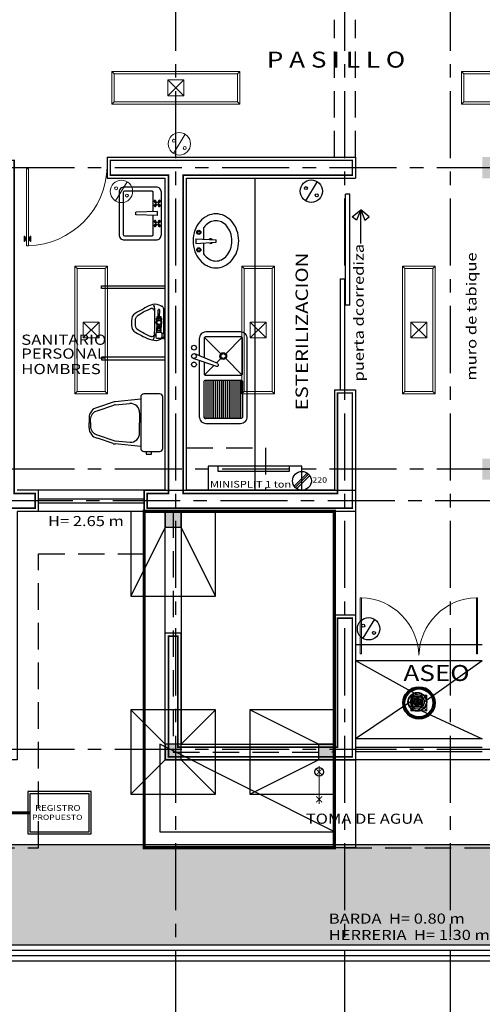
# Model space of a CAD drawing. Units: metres. Extents: x 158 to 328, y 199 to 257.
# Drawn here: x 309 to 313, y 219 to 228 of the extents above; entities that cross this region are included whole.
import ezdxf

# ---------------------------------------------------------------- set-up
doc = ezdxf.new("R2010")
doc.units = ezdxf.units.M
doc.header["$MEASUREMENT"] = 0
for name, pattern in [('CENTER', [50.8, 31.75, -6.35, 6.35, -6.35]), ('DASHDOT', [25.4, 12.7, -6.35, 0, -6.35]), ('DASHDOT2', [0.5, 0.25, -0.125, 0, -0.125]), ('HIDDEN', [0.375, 0.25, -0.125])]:
    doc.linetypes.add(name, pattern=pattern)
doc.layers.get('0').update_dxf_attribs({"linetype": 'CONTINUOUS'})
doc.layers.add('Alumbrado', color=150, linetype='CONTINUOUS', lineweight=40)
doc.layers.add('MUEBLES SANITARIOS', color=9, linetype='CONTINUOUS', lineweight=25)
for name, color, linetype in [('apagadores', 85, 'CONTINUOUS'), ('calidad', 5, 'CONTINUOUS'), ('contacto 220', 1, 'CONTINUOUS'), ('EJES', 251, 'DASHDOT'), ('INSTALACION_ELECTRICA', 5, 'CONTINUOUS'), ('JARDIN', 100, 'CONTINUOUS'), ('MOBILIARIO', 8, 'CONTINUOUS'), ('MUEBLES', 8, 'CONTINUOUS'), ('MUROS', 3, 'CONTINUOUS'), ('MUROSBAJOS', 3, 'CONTINUOUS'), ('OBRA_EXTERIOR', 252, 'CONTINUOUS'), ('PROYECCIONES', 4, 'HIDDEN'), ('PUERTAS', 7, 'CONTINUOUS'), ('registro', 7, 'CONTINUOUS'), ('TEXTOS', 7, 'CONTINUOUS'), ('VENTANAS', 4, 'CONTINUOUS')]:
    doc.layers.add(name, color=color, linetype=linetype)
doc.styles.add('SANSSERIF', font='sas_____.pfb')

# ---------------------------------------------------------------- blocks, each defined once
blk = doc.blocks.new('1x4')
at = {"lineweight": 13}
for p, q in [((78.9349, 40.5975), (78.6249, 40.5975)), ((78.6249, 40.5975), (78.6249, 39.3875)), ((78.6469, 40.5755), (78.6249, 40.5975)), ((78.9129, 40.5755), (78.9349, 40.5975)), ((78.9349, 39.3875), (78.9349, 40.5975)), ((78.6469, 40.5755), (78.6469, 39.4095)), ((78.9129, 40.5755), (78.6469, 40.5755)), ((78.9129, 39.4095), (78.9129, 40.5755)), ((78.8549, 40.0675), (78.7049, 40.0675)), ((78.7049, 40.0675), (78.7049, 39.9175)), ((78.8549, 39.9175), (78.7049, 40.0675)), ((78.8549, 40.0675), (78.7049, 39.9175)), ((78.8549, 39.9175), (78.8549, 40.0675)), ((78.7049, 39.9175), (78.8549, 39.9175)), ((78.6469, 39.4095), (78.6249, 39.3875)), ((78.6249, 39.3875), (78.9349, 39.3875)), ((78.6469, 39.4095), (78.9129, 39.4095)), ((78.9129, 39.4095), (78.9349, 39.3875))]:
    blk.add_line(p, q, dxfattribs=at)
blk = doc.blocks.new('A')
at = {"lineweight": 13}
blk.add_line((120.4091, -74.5724), (120.2982, -74.7525), dxfattribs=at)
for centre, radius in [((120.3536, -74.6624), 0.1058), ((120.3027, -74.6333), 0.014), ((120.4048, -74.7018), 0.014)]:
    blk.add_circle(centre, radius, dxfattribs=at)
blk = doc.blocks.new('*X127')
at = {"layer": 'VENTANAS'}
for p, q in [((209.5564, 221.4252), (210.7564, 221.4252)), ((209.5564, 221.3852), (210.7564, 221.3852))]:
    blk.add_line(p, q, dxfattribs=at)
blk = doc.blocks.new('Puerta planta 01')
at = {"lineweight": 9}
for p, q in [((0.049, -0.059), (0.049, -0.922)), ((0.049, -0.059), (0.069, -0.059)), ((0.069, -0.059), (0.069, -0.922)), ((0.02, -0.818), (0.02, -0.869)), ((0.024, -0.814), (0.025, -0.814)), ((0.024, -0.873), (0.025, -0.873)), ((0.029, -0.818), (0.029, -0.869)), ((0.029, -0.838), (0.039, -0.838)), ((0.029, -0.848), (0.039, -0.848)), ((0.039, -0.824), (0.039, -0.838)), ((0.039, -0.824), (0.049, -0.824)), ((0.039, -0.848), (0.039, -0.863)), ((0.039, -0.863), (0.049, -0.863)), ((0.069, -0.824), (0.078, -0.824)), ((0.069, -0.863), (0.078, -0.863)), ((0.078, -0.824), (0.078, -0.838)), ((0.078, -0.838), (0.088, -0.838)), ((0.078, -0.848), (0.078, -0.863)), ((0.078, -0.848), (0.088, -0.848)), ((0.088, -0.818), (0.088, -0.869)), ((0.092, -0.814), (0.094, -0.814)), ((0.092, -0.873), (0.094, -0.873)), ((0.098, -0.818), (0.098, -0.869)), ((0.049, -0.922), (0.069, -0.922))]:
    blk.add_line(p, q, dxfattribs=at)
for centre, radius, start, end in [((0.044, -0.015), 0.907, 271.544, 358.456), ((0.024, -0.818), 0.00392, 90, 180), ((0.024, -0.869), 0.00392, 180, 270), ((0.025, -0.818), 0.00392, 0, 90), ((0.025, -0.869), 0.00392, 270, 0), ((0.092, -0.818), 0.00392, 90, 180), ((0.092, -0.869), 0.00392, 180, 270), ((0.094, -0.818), 0.00392, 360, 90), ((0.094, -0.869), 0.00392, 270, 360)]:
    blk.add_arc(centre, radius, start, end, dxfattribs=at)
blk = doc.blocks.new('A$C78996E7E')
at = {"layer": 'MUEBLES'}
for p, q in [((0.3324, 0.2755), (0.3324, 0.3779)), ((0.4068, 0.2795), (0.2134, 0.269)), ((0.3613, 0.3304), (0.367, 0.3359)), ((0.3617, 0.3502), (0.3672, 0.3445)), ((0.3682, 0.3232), (0.3739, 0.3287)), ((0.3688, 0.3571), (0.3743, 0.3514)), ((0.388, 0.3229), (0.3825, 0.3286)), ((0.3886, 0.3567), (0.3829, 0.3512)), ((0.3951, 0.3298), (0.3896, 0.3355)), ((0.3955, 0.3496), (0.3898, 0.3441)), ((0.4068, 0.235), (0.4068, 0.2795)), ((0.2134, 0.269), (0.2134, 0.2455)), ((0.4068, 0.235), (0.2134, 0.2455)), ((0.3324, 0.1327), (0.3324, 0.239)), ((0.3682, 0.1913), (0.3739, 0.1858)), ((0.388, 0.1916), (0.3825, 0.186)), ((0.3613, 0.1841), (0.367, 0.1787)), ((0.3617, 0.1644), (0.3672, 0.1701)), ((0.3688, 0.1575), (0.3743, 0.1632)), ((0.3886, 0.1578), (0.3829, 0.1633)), ((0.3951, 0.1847), (0.3896, 0.1791)), ((0.3955, 0.165), (0.3898, 0.1705))]:
    blk.add_line(p, q, dxfattribs=at)
for centre, radius in [((0.3784, 0.34), 0.0196), ((0.3784, 0.34), 0.0121), ((0.3784, 0.1746), 0.0196), ((0.3784, 0.1746), 0.0121)]:
    blk.add_circle(centre, radius, dxfattribs=at)
for centre, radius, start, end in [((0.2332, 0.2919), 0.2226, 116.03827, 139.70785), ((0.2165, 0.3261), 0.1845, 90, 116.03827), ((0.2165, 0.3261), 0.1845, 63.96173, 90), ((0.1997, 0.2919), 0.2226, 40.29215, 63.96173), ((0.2593, 0.2697), 0.2569, 139.70785, 160.64969), ((0.2593, 0.2697), 0.1921, 139.70785, 160.64969), ((0.2332, 0.2919), 0.1579, 116.03827, 139.70785), ((0.2165, 0.3261), 0.1198, 90, 116.03827), ((0.2165, 0.3261), 0.1198, 63.96173, 90), ((0.1997, 0.2919), 0.1579, 40.29215, 63.96173), ((0.1736, 0.2697), 0.1921, 34.26083, 40.29215), ((0.1736, 0.2697), 0.2569, 19.35031, 40.29215), ((0.3004, 0.2553), 0.3004, 160.64969, 180), ((0.3004, 0.2553), 0.2356, 160.64969, 180), ((0.1325, 0.2553), 0.3004, 360, 19.35031), ((0.3004, 0.2553), 0.3004, 180, 199.35031), ((0.3004, 0.2553), 0.2356, 180, 199.35031), ((0.264, 0.2573), 0.0217, 44.94719, 141.2812), ((0.264, 0.2573), 0.0217, 218.7188, 315.05281), ((0.1325, 0.2553), 0.3004, 340.64969, 0), ((0.2593, 0.2409), 0.2569, 199.35031, 220.29215), ((0.2593, 0.2409), 0.1921, 199.35031, 220.29215), ((0.2332, 0.2187), 0.1579, 220.29215, 243.96173), ((0.1997, 0.2187), 0.1579, 296.03827, 319.70785), ((0.1736, 0.2409), 0.1921, 319.70785, 325.73917), ((0.1736, 0.2409), 0.2569, 319.70785, 340.64969), ((0.2332, 0.2187), 0.2226, 220.29215, 243.96173), ((0.2165, 0.1845), 0.1845, 243.96173, 270), ((0.2165, 0.1845), 0.1198, 243.96173, 270), ((0.2165, 0.1845), 0.1198, 270, 296.03827), ((0.2165, 0.1845), 0.1845, 270, 296.03827), ((0.1997, 0.2187), 0.2226, 296.03827, 319.70785)]:
    blk.add_arc(centre, radius, start, end, dxfattribs=at)
blk = doc.blocks.new('*X123')
at = {"layer": 'VENTANAS'}
for p, q in [((201.2364, 223.4852), (201.2364, 222.4352)), ((201.2764, 223.4852), (201.2764, 222.4352))]:
    blk.add_line(p, q, dxfattribs=at)
blk = doc.blocks.new('A$C2B1C5F89')
for p, q in [((0.0122, 0.0321), (0.1171, 0.137)), ((0.021, 0.0218), (0.1258, 0.1267)), ((0.0316, 0.0121), (0.1365, 0.1169))]:
    blk.add_line(p, q)
blk.add_circle((0.0742, 0.0742), 0.0742)
at = {"style": 'SANSSERIF', "width": 1.2}
blk.add_text('220', height=0.04269, dxfattribs=at).set_placement((0.1562, 0.0601))
blk = doc.blocks.new('TARJA_PLANTA_003')
for p, q in [((0.061, 0.451), (0.144, 0.696)), ((0.089, 0.44), (0.191, 0.678)), ((-0.082, 0.563), (-0.482, 0.563)), ((-0.082, 0.543), (-0.482, 0.543)), ((-0.082, 0.523), (-0.482, 0.523)), ((-0.082, 0.503), (-0.482, 0.503)), ((-0.082, 0.483), (-0.482, 0.483)), ((-0.082, 0.463), (-0.482, 0.463)), ((-0.082, 0.443), (-0.482, 0.443)), ((-0.082, 0.423), (-0.482, 0.423)), ((-0.082, 0.403), (-0.482, 0.403)), ((-0.082, 0.383), (-0.482, 0.383)), ((-0.082, 0.363), (-0.482, 0.363)), ((-0.082, 0.343), (-0.482, 0.343)), ((-0.082, 0.323), (-0.482, 0.323)), ((-0.082, 0.303), (-0.482, 0.303)), ((-0.082, 0.283), (-0.482, 0.283)), ((-0.082, 0.263), (-0.482, 0.263)), ((-0.082, 0.243), (-0.482, 0.243)), ((-0.082, 0.223), (-0.482, 0.223)), ((-0.082, 0.203), (-0.482, 0.203))]:
    blk.add_line(p, q)
for points in [[(0.124, 0.633), (-0.462, 0.633, 0.414214), (-0.532, 0.563), (-0.532, 0.203, 0.414214), (-0.462, 0.133), (0.348, 0.133, 0.414214), (0.418, 0.203), (0.418, 0.563, 0.414214)], [(0.418, 0.563, 0.414214), (0.348, 0.633), (0.174, 0.633, 0.414214)], [(0.108, 0.583), (-0.012, 0.583, 0.414214), (-0.032, 0.563), (-0.032, 0.203, 0.414214), (-0.012, 0.183), (0.348, 0.183, 0.414214), (0.368, 0.203)], [(0.368, 0.203), (0.368, 0.563, 0.414214), (0.348, 0.583), (0.152, 0.583, 0.414214)]]:
    blk.add_lwpolyline(points, format="xyb")
blk.add_lwpolyline([(-0.482, 0.203), (-0.482, 0.563, -0.414214), (-0.462, 0.583), (-0.102, 0.583, -0.414214), (-0.082, 0.563), (-0.082, 0.203, -0.414214), (-0.102, 0.183), (-0.462, 0.183, -0.414214)], format="xyb", close=True)
for points in [[(0.072, 0.478), (-0.026, 0.577)], [(0.362, 0.577), (0.192, 0.407)], [(0.143, 0.407), (0.097, 0.454)], [(0.143, 0.358), (-0.026, 0.189)], [(0.362, 0.189), (0.192, 0.358)]]:
    blk.add_lwpolyline(points)
for centre, radius in [((0.08, 0.688), 0.025), ((0.168, 0.688), 0.025), ((0.255, 0.688), 0.025), ((0.168, 0.383), 0.035), ((0.168, 0.383), 0.025)]:
    blk.add_circle(centre, radius)
for centre, radius, start, end in [((-0.462, 0.563), 0.02, 90, 180), ((-0.462, 0.563), 0.02, 90, 180), ((0.075, 0.446), 0.0147, 161.3579, 336.779)]:
    blk.add_arc(centre, radius, start, end)
blk = doc.blocks.new('A$C0da3846d')
at = {"linetype": 'Continuous'}
for p, q in [((-0.0717, -0.1085), (-0.0717, -0.014)), ((-0.0693, -0.0116), (0.0253, -0.0116)), ((-0.0688, -0.1049), (-0.0688, -0.0177)), ((-0.0679, -0.018), (-0.0679, -0.1039)), ((-0.0575, -0.0207), (-0.066, -0.0207)), ((-0.0575, -0.0223), (-0.066, -0.0223)), ((-0.0656, -0.0145), (0.0216, -0.0145)), ((0.0206, -0.0154), (-0.0653, -0.0154)), ((-0.0578, -0.0539), (-0.0438, -0.0539)), ((-0.0438, -0.0587), (-0.0578, -0.0587)), ((-0.0438, -0.0638), (-0.0578, -0.0638)), ((-0.0578, -0.0686), (-0.0438, -0.0686)), ((-0.0438, -0.0439), (-0.0549, -0.0439)), ((-0.0549, -0.0486), (-0.0438, -0.0486)), ((-0.0438, -0.0739), (-0.0549, -0.0739)), ((-0.0549, -0.0787), (-0.0438, -0.0787)), ((-0.0438, -0.034), (-0.0482, -0.034)), ((-0.0482, -0.0388), (-0.0438, -0.0388)), ((-0.0438, -0.0837), (-0.0482, -0.0837)), ((-0.0482, -0.0885), (-0.0438, -0.0885)), ((-0.034, -0.034), (-0.0101, -0.034)), ((-0.0101, -0.0388), (-0.034, -0.0388)), ((-0.034, -0.0439), (-0.0101, -0.0439)), ((-0.0101, -0.0487), (-0.034, -0.0487)), ((-0.034, -0.0539), (-0.0101, -0.0539)), ((-0.0101, -0.0587), (-0.034, -0.0587)), ((-0.034, -0.0638), (-0.0101, -0.0638)), ((-0.0101, -0.0686), (-0.034, -0.0686)), ((-0.034, -0.0738), (-0.0101, -0.0738)), ((-0.0101, -0.0786), (-0.034, -0.0786)), ((-0.034, -0.0837), (-0.0101, -0.0837)), ((-0.0101, -0.0885), (-0.034, -0.0885)), ((-0.0324, -0.0289), (-0.0116, -0.0289)), ((-0.0002, -0.034), (0.0042, -0.034)), ((0.0042, -0.0388), (-0.0002, -0.0388)), ((-0.0002, -0.0439), (0.0108, -0.0439)), ((0.0108, -0.0486), (-0.0002, -0.0486)), ((-0.0002, -0.0539), (0.0137, -0.0539)), ((0.0137, -0.0587), (-0.0002, -0.0587)), ((-0.0002, -0.0638), (0.0137, -0.0638)), ((0.0137, -0.0686), (-0.0002, -0.0686)), ((-0.0002, -0.0739), (0.0108, -0.0739)), ((0.0108, -0.0787), (-0.0002, -0.0787)), ((-0.0002, -0.0837), (0.0042, -0.0837)), ((0.0042, -0.0885), (-0.0002, -0.0885)), ((0.022, -0.0207), (0.0135, -0.0207)), ((0.022, -0.0223), (0.0135, -0.0223)), ((0.0238, -0.1039), (0.0238, -0.0186)), ((0.0247, -0.0177), (0.0247, -0.1049)), ((0.0276, -0.014), (0.0276, -0.1085)), ((0.0253, -0.1109), (-0.0693, -0.1109)), ((0.0216, -0.108), (-0.0656, -0.108)), ((-0.0647, -0.1071), (0.0206, -0.1071)), ((-0.0625, -0.1042), (-0.0625, -0.0978)), ((-0.061, -0.1042), (-0.061, -0.0978)), ((-0.0324, -0.0937), (-0.0116, -0.0937)), ((0.022, -0.1002), (0.0135, -0.1002)), ((0.022, -0.1018), (0.0135, -0.1018))]:
    blk.add_line(p, q, dxfattribs=at)
for centre, radius in [((-0.022, -0.0613), 0.0888), ((-0.022, -0.0613), 0.0848), ((-0.0618, -0.0215), 0.0033), ((0.0177, -0.0215), 0.0033), ((-0.0618, -0.101), 0.0033), ((-0.0618, -0.101), 0.00184), ((0.0177, -0.101), 0.0033)]:
    blk.add_circle(centre, radius, dxfattribs=at)
for centre, radius, start, end in [((-0.022, -0.0613), 0.067, 47.85284, 132.14716), ((-0.022, -0.0613), 0.067, 137.856, 222.144), ((-0.0693, -0.014), 0.00236, 90, 180), ((-0.0656, -0.0177), 0.00317, 90, 180), ((-0.0653, -0.018), 0.00254, 90, 180), ((-0.0618, -0.0215), 0.00432, 10.16425, 169.83575), ((-0.0618, -0.0215), 0.00432, 190.16425, 349.83575), ((-0.0618, -0.0215), 0.00322, 166.30917, 193.69083), ((-0.0578, -0.0563), 0.00239, 90, 270), ((-0.0578, -0.0662), 0.00239, 90, 270), ((-0.0618, -0.0215), 0.00322, 346.30917, 13.69083), ((-0.0549, -0.0462), 0.00239, 90, 270), ((-0.0549, -0.0763), 0.00239, 90, 270), ((-0.022, -0.0613), 0.0312, 166.3386, 175.23487), ((-0.022, -0.0613), 0.0312, 184.76513, 193.6614), ((-0.0482, -0.0364), 0.00239, 90, 270), ((-0.0482, -0.0861), 0.00239, 90, 270), ((-0.022, -0.0613), 0.0312, 146.09056, 156.1233), ((-0.022, -0.0613), 0.0312, 203.8767, 213.90944), ((-0.022, -0.0613), 0.0267, 163.96703, 174.42533), ((-0.022, -0.0613), 0.0267, 185.57467, 196.03297), ((-0.022, -0.0613), 0.0253, 163.05478, 174.11613), ((-0.022, -0.0613), 0.0253, 185.88387, 196.94522), ((-0.022, -0.0613), 0.0267, 140.33829, 151.74911), ((-0.022, -0.0613), 0.0267, 208.25089, 219.66171), ((-0.022, -0.0613), 0.0253, 140.91318, 150.03324), ((-0.022, -0.0613), 0.0253, 209.96676, 219.08682), ((-0.0438, -0.0364), 0.00239, 270, 90), ((-0.0438, -0.0462), 0.00239, 270, 90), ((-0.0438, -0.0563), 0.00239, 270, 90), ((-0.0438, -0.0662), 0.00239, 270, 90), ((-0.0438, -0.0763), 0.00239, 270, 90), ((-0.0438, -0.0861), 0.00239, 270, 90), ((-0.022, -0.0613), 0.0312, 128.67139, 133.85771), ((-0.022, -0.0613), 0.0312, 226.14229, 231.32861), ((-0.034, -0.0364), 0.00239, 90, 270), ((-0.034, -0.0463), 0.00239, 90, 270), ((-0.034, -0.0563), 0.00239, 90, 270), ((-0.034, -0.0662), 0.00239, 90, 270), ((-0.034, -0.0762), 0.00239, 90, 270), ((-0.034, -0.0861), 0.00239, 90, 270), ((-0.022, -0.0613), 0.0267, 59.65731, 120.34269), ((-0.022, -0.0613), 0.0267, 239.65731, 300.34269), ((-0.0324, -0.0266), 0.00229, 106.70968, 270), ((-0.022, -0.0613), 0.0253, 62.80387, 117.19613), ((-0.022, -0.0613), 0.0253, 242.80387, 297.19613), ((-0.022, -0.0613), 0.0385, 73.29032, 106.70968), ((-0.0116, -0.0266), 0.00229, 270, 73.29032), ((-0.0101, -0.0364), 0.00239, 270, 90), ((-0.0101, -0.0463), 0.00239, 270, 90), ((-0.0101, -0.0563), 0.00239, 270, 90), ((-0.0101, -0.0662), 0.00239, 270, 90), ((-0.0101, -0.0762), 0.00239, 270, 90), ((-0.0101, -0.0861), 0.00239, 270, 90), ((-0.0002, -0.0364), 0.00239, 90, 270), ((-0.0002, -0.0462), 0.00239, 90, 270), ((-0.0002, -0.0563), 0.00239, 90, 270), ((-0.0002, -0.0662), 0.00239, 90, 270), ((-0.0002, -0.0763), 0.00239, 90, 270), ((-0.0002, -0.0861), 0.00239, 90, 270), ((-0.022, -0.0613), 0.0312, 46.14229, 51.32861), ((-0.022, -0.0613), 0.0312, 308.67139, 313.85771), ((-0.022, -0.0613), 0.0253, 29.96676, 39.08682), ((-0.022, -0.0613), 0.0253, 320.91318, 330.03324), ((-0.022, -0.0613), 0.0267, 28.25089, 39.66171), ((-0.022, -0.0613), 0.0267, 320.33829, 331.74911), ((-0.022, -0.0613), 0.0253, 5.88387, 16.94522), ((-0.022, -0.0613), 0.0253, 343.05478, 354.11613), ((-0.022, -0.0613), 0.0267, 5.57467, 16.03297), ((-0.022, -0.0613), 0.0267, 343.96703, 354.42533), ((-0.022, -0.0613), 0.0312, 23.8767, 33.90944), ((-0.022, -0.0613), 0.0312, 326.09056, 336.1233), ((0.0042, -0.0364), 0.00239, 270, 90), ((0.0042, -0.0861), 0.00239, 270, 90), ((-0.022, -0.0613), 0.0312, 4.76513, 13.6614), ((-0.022, -0.0613), 0.0312, 346.3386, 355.23487), ((0.0108, -0.0462), 0.00239, 270, 90), ((0.0108, -0.0763), 0.00239, 270, 90), ((0.0177, -0.0215), 0.00432, 10.16425, 169.83575), ((0.0177, -0.0215), 0.00432, 190.16425, 349.83575), ((0.0137, -0.0563), 0.00239, 270, 90), ((0.0137, -0.0662), 0.00239, 270, 90), ((0.0177, -0.0215), 0.00322, 166.30917, 193.69083), ((0.0206, -0.0186), 0.00318, 0, 90), ((0.0177, -0.0215), 0.00322, 346.30917, 13.69083), ((0.0216, -0.0177), 0.00318, 0, 89.07056), ((0.0253, -0.014), 0.00236, 0, 90), ((-0.022, -0.0613), 0.067, 0, 42.144), ((0.0268, -0.0613), 0.00262, 288.39305, 71.60695), ((-0.022, -0.0613), 0.067, 317.856, 0), ((-0.0693, -0.1085), 0.00236, 180, 270), ((-0.0656, -0.1049), 0.00317, 180, 269.99839), ((-0.0647, -0.1039), 0.00317, 180, 270), ((-0.022, -0.0613), 0.067, 227.85284, 312.14716), ((-0.0324, -0.0959), 0.00229, 90, 253.29032), ((-0.022, -0.0613), 0.0385, 253.29032, 286.70968), ((-0.0116, -0.0959), 0.00229, 286.70968, 90), ((0.0177, -0.101), 0.00432, 10.16425, 169.83575), ((0.0177, -0.101), 0.00432, 190.16425, 349.83575), ((0.0177, -0.101), 0.00322, 166.30917, 193.69083), ((0.0206, -0.1039), 0.00317, 270, 0), ((0.0177, -0.101), 0.00322, 346.30917, 13.69083), ((0.0216, -0.1049), 0.00318, 269.99839, 0), ((0.0253, -0.1085), 0.00236, 270, 0)]:
    blk.add_arc(centre, radius, start, end, dxfattribs=at)
for points in [[(-0.0559, -0.0587), (-0.0559, -0.0571), (-0.0558, -0.0555), (-0.0556, -0.0539)], [(-0.0556, -0.0686), (-0.0558, -0.067), (-0.0559, -0.0655), (-0.0559, -0.0639)], [(-0.0549, -0.0486), (-0.0546, -0.047), (-0.0543, -0.0454), (-0.0539, -0.0439)], [(-0.0539, -0.0786), (-0.0542, -0.0771), (-0.0546, -0.0755), (-0.0549, -0.0739)], [(-0.0502, -0.0376), (-0.0491, -0.0364), (-0.0479, -0.0352), (-0.0467, -0.034)], [(-0.0468, -0.0884), (-0.048, -0.0873), (-0.0491, -0.0861), (-0.0502, -0.0849)], [(0.0027, -0.034), (0.0039, -0.0352), (0.0051, -0.0364), (0.0062, -0.0376)], [(0.0062, -0.0849), (0.0051, -0.0861), (0.004, -0.0873), (0.0028, -0.0884)], [(0.0098, -0.0439), (0.0102, -0.0454), (0.0105, -0.047), (0.0108, -0.0486)], [(0.0109, -0.0739), (0.0106, -0.0755), (0.0102, -0.0771), (0.0099, -0.0787)], [(0.0115, -0.0539), (0.0117, -0.0555), (0.0118, -0.0571), (0.0119, -0.0587)], [(0.0119, -0.0638), (0.0118, -0.0654), (0.0117, -0.067), (0.0116, -0.0686)]]:
    blk.add_open_spline(points, degree=3, dxfattribs=at)
for points, knots in [([(-0.0339, -0.0283), (-0.0331, -0.0282), (-0.0324, -0.028), (-0.0285, -0.0275), (-0.0253, -0.0273), (-0.019, -0.0273), (-0.0158, -0.0275), (-0.0118, -0.028), (-0.011, -0.0281), (-0.0101, -0.0283)], [0.0476647, 0.0476647, 0.0476647, 0.0476647, 0.0581536, 0.0581536, 0.1000074, 0.1000074, 0.1418612, 0.1418612, 0.1533426, 0.1533426, 0.1533426, 0.1533426]), ([(-0.0102, -0.0942), (-0.0109, -0.0944), (-0.0117, -0.0945), (-0.0156, -0.095), (-0.0187, -0.0952), (-0.0251, -0.0952), (-0.0283, -0.095), (-0.0322, -0.0945), (-0.0331, -0.0944), (-0.0339, -0.0943)], [0.5479378, 0.5479378, 0.5479378, 0.5479378, 0.5581536, 0.5581536, 0.6000074, 0.6000074, 0.6418612, 0.6418612, 0.653191, 0.653191, 0.653191, 0.653191])]:
    blk.add_open_spline(points, degree=3, knots=knots, dxfattribs=at)
blk = doc.blocks.new('Registro')
at = {"lineweight": 13}
for p, q in [((18.6072, 27.3865), (18.4572, 27.3865)), ((18.4572, 27.3865), (18.4572, 27.2365)), ((18.6072, 27.2365), (18.4572, 27.3865)), ((18.6072, 27.3865), (18.4572, 27.2365)), ((18.6072, 27.2365), (18.6072, 27.3865)), ((18.4572, 27.2365), (18.6072, 27.2365))]:
    blk.add_line(p, q, dxfattribs=at)

msp = doc.modelspace()

# ---------------------------------------------------------------- hatches: boundary and pattern name
h = msp.add_hatch(color=2)
h.dxf.hatch_style = 1
h.paths.add_polyline_path([(313.4909, 226.8052), (313.4909, 227.0052), (313.2909, 227.0052), (313.2909, 226.8052)])
h = msp.add_hatch(color=2)
h.dxf.hatch_style = 1
h.paths.add_polyline_path([(313.4909, 223.9552), (313.4909, 224.1552), (313.2909, 224.1552), (313.2909, 223.9552)])
h = msp.add_hatch(color=2)
h.dxf.hatch_style = 1
h.paths.add_polyline_path([(310.4409, 223.5052), (310.4409, 223.6552), (310.2909, 223.6552), (310.2909, 223.5052)])
h = msp.add_hatch(color=2)
h.dxf.hatch_style = 1
h.paths.add_polyline_path([(310.4409, 221.4551), (310.2909, 221.4551), (310.2909, 221.3052), (310.4409, 221.3052)])
h = msp.add_hatch(color=2)
h.dxf.hatch_style = 1
h.paths.add_polyline_path([(311.7409, 221.3052), (311.8909, 221.3052), (311.8909, 221.4552), (311.7409, 221.4552)])
at = {"layer": 'JARDIN', "ltscale": 0.1, "true_color": 0x136734}
h = msp.add_hatch(dxfattribs=at)
h.set_pattern_fill('AR-CONC', color=116, scale=0.05)
h.set_pattern_definition([(50, (56.74888, 10.48923), (0.3586301, -0.03137607), [0.0375, -0.4125]), (355, (56.7489, 10.48923), (-0.06937567, 0.37609607), [0.03, -0.33]), (100.45144, (56.77877, 10.4866), (0.28925442, 0.34472), [0.0318701, -0.35057106]), (46.1842, (56.7489, 10.58923), (0.53362067, -0.08275964), [0.05625, -0.61875]), (96.63564, (56.79335, 10.58233), (0.467331, 0.4870593), [0.0478052, -0.5258569]), (351.18416, (56.7489, 10.58923), (0.467331, 0.4870593), [0.045, -0.495]), (21, (56.79888, 10.56423), (0.29845353, -0.20130945), [0.0375, -0.4125]), (326, (56.7989, 10.56423), (0.12165767, 0.36257502), [0.03, -0.33]), (71.45144, (56.82376, 10.54745), (0.4201112, 0.16126558), [0.0318701, -0.35057106]), (37.5, (56.74888, 10.48923), (0.00607993, 0.166446927), [0, -0.326, 0, -0.335, 0, -0.33125]), (7.5, (56.74888, 10.48923), (0.13153477, 0.19720586), [0, -0.191, 0, -0.3185, 0, -0.12625]), (327.5, (56.63738, 10.48923), (0.26691122, -0.011277436), [0, -0.125, 0, -0.39, 0, -0.5175]), (317.5, (56.58738, 10.48923), (0.29159308, 0.05005249), [0, -0.1625, 0, -0.259, 0, -0.3675])])
h.paths.add_polyline_path([(317.2909, 220.5052), (305.4909, 220.5052), (305.4909, 219.5552), (317.2909, 219.5552)])

# ---------------------------------------------------------------- linework, layer by layer
for p, q in [((310.4409, 223.6552), (310.4409, 221.4552)), ((311.8909, 222.6752), (311.8909, 221.4552)), ((312.0909, 222.6752), (312.0909, 221.3052)), ((309.9659, 221.7802), (310.2909, 221.4552)), ((310.7659, 221.7802), (310.4409, 221.4552)), ((310.2909, 221.3052), (309.9659, 220.9802)), ((310.4409, 221.3052), (310.7659, 220.9802))]:
    msp.add_line(p, q)
at = {"color": 30, "linetype": 'ByBlock', "lineweight": 9}
for p, q in [((312.1351, 222.3073), (312.1351, 222.839)), ((312.1351, 222.839), (312.1471, 222.839)), ((312.1471, 222.3073), (312.1471, 222.839)), ((313.2347, 222.3073), (313.2347, 222.839)), ((313.2468, 222.839), (313.2347, 222.839)), ((313.2468, 222.3073), (313.2468, 222.839)), ((312.1351, 222.3073), (312.1471, 222.3073)), ((313.2347, 222.3073), (313.2468, 222.3073))]:
    msp.add_line(p, q, dxfattribs=at)
for points in [[(312.1404, 226.5067), (312.1009, 226.4082), (312.0607, 226.4424), (312.1404, 226.5067)], [(312.1404, 226.189), (312.1404, 226.5067)], [(312.1404, 226.5067), (312.1799, 226.4082), (312.2202, 226.4424), (312.1404, 226.5067)], [(318.2909, 219.5552), (318.2909, 221.3052), (310.2909, 221.3052), (310.2909, 223.6552), (308.8909, 223.6552), (308.8909, 221.3052), (308.6909, 221.3052), (308.6909, 222.0052), (305.4909, 222.0052), (305.4909, 220.5052), (317.2909, 220.5052), (317.2909, 219.5552), (318.2909, 219.5552)], [(310.2909, 223.5052), (309.9659, 222.8552)], [(310.7659, 222.8552), (310.4409, 223.5052)], [(311.7409, 221.4552), (311.0909, 221.7802)], [(310.2409, 221.4552), (310.2409, 220.6252), (311.8909, 220.6252), (310.2409, 221.4552)], [(311.0909, 220.9802), (311.7409, 221.3052)], [(305.4909, 220.5052), (317.2909, 220.5052), (317.2909, 219.5552)]]:
    msp.add_lwpolyline(points)
at = {"color": 5, "true_color": 0x0000ff}
msp.add_lwpolyline([(310.0909, 223.8552), (312.0909, 223.8552), (312.0909, 220.4752), (310.0909, 220.4752)], close=True, dxfattribs=at)
for points in [[(309.9659, 223.6552), (309.9659, 222.8552), (310.7659, 222.8552), (310.7659, 223.6552)], [(310.2909, 223.6552), (310.2909, 223.5052), (310.4409, 223.5052), (310.4409, 223.6552)], [(309.9659, 220.9802), (310.7659, 220.9802), (310.7659, 221.7802), (309.9659, 221.7802)], [(311.8909, 221.7802), (311.0909, 221.7802), (311.0909, 220.9802), (311.8909, 220.9802)], [(310.2909, 221.3052), (310.4409, 221.3052), (310.4409, 221.4552), (310.2909, 221.4552)], [(311.8909, 221.4552), (311.7409, 221.4552), (311.7409, 221.3052), (311.8909, 221.3052)]]:
    msp.add_lwpolyline(points, close=True)
at = {"const_width": 0.03}
msp.add_lwpolyline([(310.0909, 223.6552), (311.8909, 223.6552), (311.8909, 220.4752), (310.0909, 220.4752)], close=True, dxfattribs=at)
at = {"linetype": 'HIDDEN'}
msp.add_lwpolyline([(310.3659, 223.6552), (310.3659, 221.3782), (311.8909, 221.3802)], dxfattribs=at)
for points, const_width in [([(311.7467, 220.8879), (311.7467, 221.2473)], 0.01), ([(311.7467, 221.1923), (311.7184, 221.164), (311.775, 221.2206)], 0.008), ([(311.7467, 221.1923), (311.775, 221.164), (311.7184, 221.2206)], 0.008), ([(311.7467, 220.9328), (311.7184, 220.9045), (311.775, 220.9611)], 0.008), ([(311.7467, 220.9328), (311.775, 220.9045), (311.7184, 220.9611)], 0.008)]:
    msp.add_lwpolyline(points, dxfattribs=dict(const_width=const_width))
msp.add_circle((311.7467, 221.1923), 0.04)
at = {"layer": 'Alumbrado', "color": 114}
for radius in [0.15, 0.135]:
    msp.add_circle((312.6909, 221.844), radius, dxfattribs=at)
at = {"layer": 'apagadores'}
msp.add_line((311.7282, 226.7737), (311.6173, 226.5936), dxfattribs=at)
at = {"layer": 'apagadores', "color": 114, "linetype": 'Continuous', "true_color": 0x139b48}
msp.add_line((312.2702, 222.6355), (312.1593, 222.4554), dxfattribs=at)
at = {"layer": 'apagadores'}
for centre, radius in [((311.6728, 226.6837), 0.1058), ((311.6218, 226.7128), 0.014), ((311.724, 226.6443), 0.014)]:
    msp.add_circle(centre, radius, dxfattribs=at)
at = {"layer": 'apagadores', "color": 114, "linetype": 'Continuous', "true_color": 0x139b48}
for centre, radius in [((312.2148, 222.5454), 0.1058), ((312.1638, 222.5746), 0.014), ((312.266, 222.5061), 0.014)]:
    msp.add_circle(centre, radius, dxfattribs=at)
at = {"layer": 'calidad', "const_width": 0.015}
for points in [[(308.8609, 226.9752), (308.7209, 226.9752), (308.7209, 223.6852), (308.8909, 223.6852), (309.0609, 223.6852), (309.0609, 223.8252), (308.8609, 223.8252)], [(312.0609, 226.9752), (309.7709, 226.9752), (309.7709, 226.8352), (310.3209, 226.8352), (310.3209, 223.8252), (310.1209, 223.8252), (310.1209, 223.6852), (312.0609, 223.6852), (312.0609, 224.7752), (311.9209, 224.7752), (311.9209, 223.8252), (310.4609, 223.8252), (310.4609, 226.8352), (312.0609, 226.8352)], [(310.4109, 222.4752), (310.3209, 222.4752), (310.3209, 221.3352), (312.0609, 221.3352), (312.0609, 222.6452), (311.9209, 222.6452), (311.9209, 221.4252), (310.4109, 221.4252)]]:
    msp.add_lwpolyline(points, close=True, dxfattribs=at)
at = {"layer": 'EJES', "linetype": 'CENTER', "ltscale": 0.02}
for p, q in [((310.3909, 214.8035), (310.3909, 250.6856)), ((311.9909, 214.8035), (311.9909, 250.6856)), ((312.9909, 214.8035), (312.9909, 250.6856)), ((325.6875, 226.9052), (300.8296, 226.9052)), ((325.6875, 224.0552), (300.8296, 224.0552)), ((326.6872, 223.7552), (301.8293, 223.7552)), ((325.6875, 221.4052), (300.8296, 221.4052))]:
    msp.add_line(p, q, dxfattribs=at)
at = {"layer": 'INSTALACION_ELECTRICA', "color": 114}
for points in [[(311.584, 223.8552), (311.584, 224.0816), (310.6978, 224.0816), (310.6978, 223.8552)], [(311.4656, 224.0345), (311.4656, 224.0816), (310.7872, 224.0816), (310.7872, 224.0345)]]:
    msp.add_lwpolyline(points, close=True, dxfattribs=at)
at = {"layer": 'MOBILIARIO', "linetype": 'ByBlock'}
for p, q in [((312.0909, 222.3952), (313.2909, 222.3952)), ((312.0909, 222.2452), (313.2909, 222.2452))]:
    msp.add_line(p, q, dxfattribs=at)
at = {"layer": 'MUEBLES', "linetype": 'ByBlock'}
for p, q in [((311.1409, 223.8552), (311.1409, 226.8052)), ((310.2246, 225.4993), (310.2231, 225.559)), ((310.2372, 225.4993), (310.2387, 225.559)), ((310.2075, 225.4643), (310.2075, 225.4827)), ((310.2075, 225.4827), (310.2543, 225.4827)), ((310.2172, 225.4643), (310.2075, 225.4643)), ((310.2097, 225.4274), (310.2097, 225.3946)), ((310.2107, 225.4643), (310.2107, 225.4586)), ((310.2132, 225.4827), (310.2132, 225.4993)), ((310.2132, 225.4993), (310.2486, 225.4993)), ((310.2486, 225.4827), (310.2132, 225.4827)), ((310.2192, 225.4827), (310.2192, 225.4654)), ((310.2426, 225.4827), (310.2426, 225.4654)), ((310.2543, 225.4643), (310.2446, 225.4643)), ((310.2486, 225.4993), (310.2486, 225.4827)), ((310.2511, 225.4643), (310.2511, 225.4586)), ((310.2521, 225.4274), (310.2521, 225.3946)), ((310.2543, 225.4827), (310.2543, 225.4643)), ((310.2027, 225.3395), (310.2027, 225.303)), ((310.2521, 225.4068), (310.2097, 225.4068)), ((310.2521, 225.3946), (310.2097, 225.3946)), ((310.2097, 225.364), (310.2097, 225.3839)), ((310.2521, 225.3839), (310.2097, 225.3839)), ((310.2521, 225.364), (310.2097, 225.364)), ((310.2119, 225.3839), (310.2119, 225.3946)), ((310.2119, 225.3551), (310.2119, 225.364)), ((310.2127, 225.3495), (310.2492, 225.3495)), ((310.2203, 225.364), (310.2203, 225.3839)), ((310.2415, 225.364), (310.2415, 225.3839)), ((310.2499, 225.3839), (310.2499, 225.3946)), ((310.2499, 225.3551), (310.2499, 225.364)), ((310.2521, 225.364), (310.2521, 225.3839)), ((310.2592, 225.3395), (310.2592, 225.303)), ((310.2647, 225.3403), (310.2759, 225.3403)), ((310.2759, 225.3503), (310.2759, 225.2923)), ((310.2809, 225.3553), (310.2909, 225.3553)), ((310.2909, 225.2873), (310.2909, 225.3553)), ((310.1927, 225.3263), (310.1927, 225.3163)), ((310.2127, 225.293), (310.2492, 225.293)), ((310.2647, 225.3023), (310.2759, 225.3023)), ((310.2809, 225.2873), (310.2909, 225.2873))]:
    msp.add_line(p, q, dxfattribs=at)
at = {"layer": 'MUEBLES'}
for p, q in [((310.1952, 226.5796), (310.2025, 226.5723)), ((310.1952, 226.5559), (310.2025, 226.5632)), ((310.2027, 226.5871), (310.21, 226.5798)), ((310.2027, 226.5484), (310.21, 226.5557)), ((310.2264, 226.5871), (310.2191, 226.5798)), ((310.2264, 226.5484), (310.2191, 226.5557)), ((310.2338, 226.5796), (310.2266, 226.5723)), ((310.2338, 226.5559), (310.2266, 226.5632)), ((310.2188, 226.4927), (310.0127, 226.4852)), ((310.0127, 226.4602), (310.0127, 226.4852)), ((310.2188, 226.4527), (310.0127, 226.4602)), ((310.2188, 226.4527), (310.2188, 226.4927)), ((310.1952, 226.3896), (310.2025, 226.3823)), ((310.1952, 226.3659), (310.2025, 226.3732)), ((310.2027, 226.3971), (310.21, 226.3898)), ((310.2027, 226.3584), (310.21, 226.3657)), ((310.2264, 226.3971), (310.2191, 226.3898)), ((310.2264, 226.3584), (310.2191, 226.3657)), ((310.2338, 226.3896), (310.2266, 226.3823)), ((310.2338, 226.3659), (310.2266, 226.3732)), ((310.1725, 225.6126), (310.153, 225.6064)), ((310.1926, 225.6142), (310.1725, 225.6126)), ((310.1784, 225.6101), (310.1849, 225.5941)), ((310.2132, 225.6116), (310.1926, 225.6142)), ((310.2325, 225.6057), (310.2132, 225.6116)), ((309.9913, 225.5149), (309.978, 225.4995)), ((310.0074, 225.5276), (309.9913, 225.5149)), ((310.025, 225.5387), (310.0074, 225.5276)), ((310.043, 225.5489), (310.025, 225.5387)), ((310.033, 225.51), (310.0507, 225.5216)), ((310.0616, 225.5588), (310.043, 225.5489)), ((310.0507, 225.5216), (310.0686, 225.532)), ((310.0804, 225.5692), (310.0616, 225.5588)), ((310.0686, 225.532), (310.0863, 225.5422)), ((310.0977, 225.579), (310.0804, 225.5692)), ((310.0863, 225.5422), (310.1045, 225.5511)), ((310.1162, 225.5896), (310.0977, 225.579)), ((310.1045, 225.5511), (310.1226, 225.5596)), ((310.1344, 225.5988), (310.1162, 225.5896)), ((310.1226, 225.5596), (310.1416, 225.5671)), ((310.153, 225.6064), (310.1344, 225.5988)), ((310.1416, 225.5671), (310.1539, 225.5726)), ((310.1671, 225.5737), (310.1708, 225.5727)), ((310.184, 225.5617), (310.1874, 225.5542)), ((310.1863, 225.5883), (310.1879, 225.5706)), ((310.1879, 225.5706), (310.1878, 225.5496)), ((310.1878, 225.5496), (310.1879, 225.5296)), ((310.1879, 225.5296), (310.1882, 225.5083)), ((310.2501, 225.5984), (310.2345, 225.605)), ((310.256, 225.5969), (310.2522, 225.5975)), ((310.2729, 225.5772), (310.2729, 225.3403)), ((309.9713, 225.4374), (309.9712, 225.4162)), ((309.9714, 225.4582), (309.9713, 225.4374)), ((309.9732, 225.4792), (309.9714, 225.4582)), ((309.978, 225.4995), (309.9732, 225.4792)), ((310.008, 225.4376), (310.0082, 225.4578)), ((310.0089, 225.4175), (310.008, 225.4376)), ((310.0082, 225.4578), (310.0104, 225.4778)), ((310.0104, 225.4778), (310.0181, 225.4966)), ((310.0181, 225.4966), (310.033, 225.51)), ((310.1882, 225.5083), (310.1886, 225.4876)), ((310.1886, 225.4876), (310.1894, 225.4667)), ((310.1894, 225.4667), (310.1895, 225.4459)), ((310.1895, 225.4459), (310.1899, 225.4259)), ((310.1899, 225.4259), (310.19, 225.405)), ((309.9712, 225.4162), (309.9733, 225.3951)), ((309.9733, 225.3951), (309.9816, 225.3755)), ((309.9816, 225.3755), (309.9947, 225.3595)), ((309.9947, 225.3595), (310.0111, 225.348)), ((310.0122, 225.3969), (310.0089, 225.4175)), ((310.0111, 225.348), (310.0289, 225.3386)), ((310.0234, 225.3799), (310.0122, 225.3969)), ((310.0393, 225.3679), (310.0234, 225.3799)), ((310.0289, 225.3386), (310.0471, 225.3284)), ((310.0567, 225.3577), (310.0393, 225.3679)), ((310.0471, 225.3284), (310.0648, 225.3185)), ((310.0748, 225.3475), (310.0567, 225.3577)), ((310.0927, 225.3375), (310.0748, 225.3475)), ((310.1117, 225.3284), (310.0927, 225.3375)), ((310.1294, 225.3193), (310.1117, 225.3284)), ((310.1872, 225.3442), (310.186, 225.3235)), ((310.1889, 225.3646), (310.1872, 225.3442)), ((310.1893, 225.3846), (310.1889, 225.3646)), ((310.19, 225.405), (310.1893, 225.3846)), ((310.0648, 225.3185), (310.0831, 225.3101)), ((310.0831, 225.3101), (310.1052, 225.3001)), ((310.1052, 225.3001), (310.1237, 225.2913)), ((310.1237, 225.2913), (310.1432, 225.2834)), ((310.1485, 225.3103), (310.1294, 225.3193)), ((310.1432, 225.2834), (310.1636, 225.2779)), ((310.1584, 225.308), (310.1485, 225.3103)), ((310.1636, 225.2779), (310.1844, 225.2731)), ((310.1752, 225.2787), (310.172, 225.276)), ((310.1858, 225.3219), (310.1769, 225.3132)), ((310.1841, 225.3031), (310.182, 225.2905)), ((310.186, 225.3235), (310.1841, 225.3031)), ((310.1844, 225.2731), (310.2008, 225.2713)), ((310.2027, 225.3263), (310.1927, 225.3263)), ((310.2027, 225.3163), (310.1927, 225.3163)), ((310.2077, 225.2717), (310.2248, 225.2758)), ((310.2248, 225.2758), (310.2444, 225.2825)), ((310.2444, 225.2825), (310.2603, 225.2889)), ((309.7971, 224.6897), (309.6483, 224.6371)), ((310.059, 224.7153), (309.8162, 224.6918)), ((310.059, 224.7375), (310.059, 224.7153)), ((310.059, 224.7153), (310.059, 224.2703)), ((310.2377, 224.7672), (310.0888, 224.7672)), ((310.2675, 224.2509), (310.2675, 224.7375)), ((309.6553, 224.6081), (309.8043, 224.6607)), ((309.8177, 224.662), (309.9552, 224.6753)), ((310.0477, 224.5866), (310.0477, 224.4928)), ((309.5695, 224.5399), (309.5695, 224.4928)), ((309.5695, 224.4457), (309.5695, 224.4928)), ((309.5848, 224.4904), (309.5848, 224.5371)), ((309.5848, 224.4952), (309.5848, 224.4485)), ((310.0477, 224.399), (310.0477, 224.4928)), ((309.7971, 224.2959), (309.6483, 224.3485)), ((309.6553, 224.3775), (309.8043, 224.3248)), ((309.8177, 224.3235), (309.9552, 224.3103)), ((310.059, 224.2703), (309.8162, 224.2937)), ((310.059, 224.2703), (310.059, 224.2509)), ((310.0888, 224.2211), (310.1124, 224.2211)), ((310.1103, 224.2202), (310.1103, 224.1952)), ((310.1124, 224.2211), (310.1568, 224.2211)), ((310.1609, 224.2211), (310.2377, 224.2211)), ((310.1618, 224.1952), (310.1618, 224.2202)), ((310.1103, 224.1952), (310.1618, 224.1952))]:
    msp.add_line(p, q, dxfattribs=at)
msp.add_lwpolyline([(310.204, 226.7227), (309.904, 226.7227, 0.414214), (309.854, 226.6727), (309.854, 226.2727, 0.414214), (309.904, 226.2227), (310.204, 226.2227, 0.414214), (310.254, 226.2727), (310.254, 226.6727, 0.414214)], format="xyb", close=True, dxfattribs=at)
for points in [[(310.1668, 226.6827), (309.904, 226.6827, 0.414214), (309.894, 226.6727), (309.894, 226.2727, 0.414214), (309.904, 226.2627), (310.1668, 226.2627, 0.414214), (310.1768, 226.2727), (310.1768, 226.4541, 0.454895)], [(310.1768, 226.4914), (310.1768, 226.6727, 0.414214), (310.1668, 226.6827)]]:
    msp.add_lwpolyline(points, format="xyb", dxfattribs=at)
for centre in [(310.2145, 226.5677), (310.2145, 226.3777)]:
    msp.add_circle(centre, 0.0129, dxfattribs=at)
at = {"layer": 'MUEBLES', "linetype": 'ByBlock'}
for radius in [0.026, 0.0209, 0.019]:
    msp.add_circle((310.2309, 225.4423), radius, dxfattribs=at)
at = {"layer": 'MUEBLES'}
for centre, radius, start, end in [((310.194, 226.5883), 0.0088, 351.8699, 278.1301), ((310.194, 226.5472), 0.0088, 81.8699, 8.1301), ((310.2351, 226.5883), 0.0088, 261.8699, 188.1301), ((310.2351, 226.5472), 0.0088, 171.8699, 98.1301), ((310.194, 226.3983), 0.0088, 351.8699, 278.1301), ((310.194, 226.3572), 0.0088, 81.8699, 8.1301), ((310.2351, 226.3983), 0.0088, 261.8699, 188.1301), ((310.2351, 226.3572), 0.0088, 171.8699, 98.1301), ((310.162, 225.5543), 0.02, 75.47023, 114.01098), ((310.1658, 225.5534), 0.02, 24.50339, 75.47023), ((310.1664, 225.5865), 0.02, 5.18608, 22.25201), ((310.2267, 225.5865), 0.02, 67.14834, 73.1472), ((310.2579, 225.6168), 0.02, 247.14834, 262.86206), ((310.2529, 225.5772), 0.02, 0, 82.86206), ((310.1629, 225.3275), 0.02, 256.8897, 314.38643), ((310.1623, 225.2939), 0.02, 310.36444, 350.16826), ((310.203, 225.2911), 0.02, 263.55448, 283.5682), ((310.2529, 225.3074), 0.02, 291.86912, 345.13635), ((309.8176, 224.5925), 0.0993, 90.80357, 101.8806), ((310.0888, 224.7375), 0.0298, 90, 180), ((310.2377, 224.7375), 0.0298, 0, 90), ((309.6688, 224.5399), 0.0993, 101.8806, 180), ((309.6701, 224.5228), 0.0865, 99.84738, 170.51038), ((309.8176, 224.5925), 0.0695, 89.88261, 101.05927), ((309.9629, 224.5908), 0.0849, 357.18522, 95.20801), ((309.6688, 224.4457), 0.0993, 180, 258.1194), ((309.6701, 224.4627), 0.0865, 189.48962, 260.15262), ((309.9629, 224.3948), 0.0849, 264.79199, 2.81478), ((309.8176, 224.393), 0.0695, 258.94073, 270.11739), ((309.8176, 224.393), 0.0993, 258.1194, 269.19643), ((310.0888, 224.2509), 0.0298, 180, 270), ((310.2377, 224.2509), 0.0298, 270, 0)]:
    msp.add_arc(centre, radius, start, end, dxfattribs=at)
at = {"layer": 'MUEBLES', "linetype": 'ByBlock'}
for centre, radius, start, end in [((310.2309, 225.559), 0.00784, 357.45531, 182.54469), ((310.2127, 225.3395), 0.01, 90, 180), ((310.1739, 225.3551), 0.038, 351.65823, 0), ((310.2492, 225.3395), 0.01, 0, 90), ((310.2879, 225.3551), 0.038, 180, 188.34177), ((310.2647, 225.3783), 0.038, 261.55462, 270), ((310.2809, 225.3503), 0.005, 90, 180), ((310.2127, 225.303), 0.01, 180, 270), ((310.2492, 225.303), 0.01, 270, 0), ((310.2647, 225.2643), 0.038, 90, 98.44538), ((310.2809, 225.2923), 0.005, 180, 270)]:
    msp.add_arc(centre, radius, start, end, dxfattribs=at)
at = {"layer": 'MUEBLES SANITARIOS'}
for p, q in [((312.0909, 222.2452), (312.6765, 221.9194)), ((312.7415, 221.8544), (313.2909, 222.2452)), ((312.6115, 221.8544), (312.0909, 221.5052)), ((312.6765, 221.7894), (313.2909, 221.5052))]:
    msp.add_line(p, q, dxfattribs=at)
at = {"layer": 'MUROS', "linetype": 'Continuous'}
for p, q in [((309.7409, 227.0052), (312.0909, 227.0052)), ((309.7409, 227.0052), (309.7409, 226.8052)), ((312.0909, 227.0052), (312.0909, 226.8052)), ((309.7409, 226.8052), (310.2909, 226.8052)), ((310.2909, 223.8552), (310.2909, 226.8052)), ((310.4909, 223.8552), (310.4909, 226.8052)), ((310.4909, 226.8052), (312.0909, 226.8052)), ((311.8909, 224.8052), (311.8909, 223.8552)), ((311.8909, 224.8052), (312.0909, 224.8052)), ((312.0909, 224.8052), (312.0909, 223.6552)), ((309.0909, 223.8552), (308.8909, 223.8552)), ((309.0909, 223.6552), (309.0909, 223.8552)), ((310.2909, 223.8552), (310.0909, 223.8552)), ((310.0909, 223.6552), (310.0909, 223.8552)), ((310.0909, 223.8552), (310.0909, 223.6552)), ((311.8909, 223.8552), (310.4909, 223.8552)), ((309.0909, 223.6552), (308.8909, 223.6552)), ((312.0909, 223.6552), (310.0909, 223.6552)), ((312.0909, 222.6752), (311.8909, 222.6752)), ((311.8909, 222.6752), (311.8909, 221.4552)), ((312.0909, 222.6752), (312.0909, 221.3052)), ((310.4409, 222.5052), (310.2909, 222.5052)), ((310.2909, 221.3052), (310.2909, 222.5052)), ((310.4409, 221.4552), (310.4409, 222.5052)), ((310.4409, 221.4552), (311.8909, 221.4552)), ((310.2909, 221.3052), (312.0909, 221.3052))]:
    msp.add_line(p, q, dxfattribs=at)
at = {"layer": 'MUROSBAJOS', "linetype": 'Continuous'}
for p, q in [((313.2909, 221.5052), (312.0909, 221.5052)), ((313.2909, 221.3052), (312.0909, 221.3052))]:
    msp.add_line(p, q, dxfattribs=at)
for points in [[(310.0909, 223.8552), (309.0909, 223.8552)], [(310.0909, 223.6552), (309.0909, 223.6552)], [(305.4909, 220.5052), (309.6909, 220.5052), (309.6909, 220.5052), (311.0909, 220.5052), (311.0909, 220.5052), (317.2909, 220.5052), (317.2909, 219.5552)]]:
    msp.add_lwpolyline(points, dxfattribs=at)
at = {"layer": 'OBRA_EXTERIOR'}
for p, q in [((305.4909, 219.5552), (318.3909, 219.5552)), ((305.4909, 219.5052), (318.3909, 219.5052)), ((305.4909, 219.4552), (318.3909, 219.4552)), ((305.4909, 219.4052), (318.3909, 219.4052))]:
    msp.add_line(p, q, dxfattribs=at)
at = {"layer": 'PROYECCIONES'}
for p, q in [((311.8909, 227.0052), (311.8909, 228.3052)), ((312.0909, 227.0052), (312.0909, 228.3052))]:
    msp.add_line(p, q, dxfattribs=at)
msp.add_lwpolyline([(303.1909, 228.3052), (303.1909, 228.0952), (305.2409, 228.0952), (305.2409, 220.4752), (309.0909, 220.4752), (309.0909, 223.2552), (310.0909, 223.2552), (310.0909, 220.4752), (311.6209, 220.4752), (311.6209, 220.4752), (318.2909, 220.4752)], dxfattribs=at)
msp.add_lwpolyline([(311.2409, 224.2552), (311.2409, 223.8552), (310.4909, 223.8552), (310.4909, 224.2552)], close=True, dxfattribs=at)
at = {"layer": 'PUERTAS', "color": 30, "linetype": 'ByBlock', "lineweight": 9}
for centre, start, end in [((312.1321, 222.2801), 1.54399, 88.45601), ((313.2497, 222.2801), 91.54399, 178.45601)]:
    msp.add_arc(centre, 0.559, start, end, dxfattribs=at)
at = {"layer": 'registro', "color": 1}
for points in [[(308.9909, 221.0052), (308.9909, 220.6052), (309.5909, 220.6052), (309.5909, 221.0052)], [(309.0109, 220.9852), (309.0109, 220.6252), (309.5709, 220.6252), (309.5709, 220.9852)]]:
    msp.add_lwpolyline(points, close=True, dxfattribs=at)
at = {"layer": 'registro', "color": 240, "linetype": 'DASHDOT2', "lineweight": 5, "ltscale": 15, "true_color": 0xed1f24, "const_width": 0.03}
msp.add_lwpolyline([(309.0109, 220.8052), (305.0406, 220.8052), (304.2459, 220.0105)], dxfattribs=at)
at = {"layer": 'VENTANAS'}
for p, q in [((309.0909, 223.7752), (310.0909, 223.7752)), ((309.0909, 223.7352), (310.0909, 223.7352))]:
    msp.add_line(p, q, dxfattribs=at)
for points in [[(312.0364, 226.6552), (311.9964, 226.6552)], [(311.9455, 225.8552), (311.9855, 225.8552)], [(310.2909, 225.7625), (309.6879, 225.7625), (309.6879, 225.7875), (310.2909, 225.7875)], [(312.0364, 225.6052), (311.9964, 225.6052)], [(310.2909, 225.1124), (309.6879, 225.1124), (309.6879, 225.0874), (310.2909, 225.0874)]]:
    msp.add_lwpolyline(points, dxfattribs=at)

# ---------------------------------------------------------------- block references
at = {"layer": 'Alumbrado'}
for p, rotation in [((350.3834, 148.8805), 90.00000000000318), ((353.6922, 148.8805), 90.00000000000318), ((389.9502, 265.3633), 180.0000000000029), ((391.4708, 265.3633), 180.0000000000029)]:
    msp.add_blockref('1x4', p, dxfattribs=dict(at, rotation=rotation))
at = {"layer": 'Alumbrado', "lineweight": 9, "rotation": 180.0000000000029}
msp.add_blockref('1x4', (388.3702, 265.3633), dxfattribs=at)
at = {"layer": 'Alumbrado', "color": 114}
msp.add_blockref('Registro', (294.1587, 194.5325), dxfattribs=at)
at = {"layer": 'apagadores'}
msp.add_blockref('A', (190.0708, 301.7936), dxfattribs=at)
at = {"layer": 'apagadores', "lineweight": 9}
msp.add_blockref('A', (189.5228, 301.3439), dxfattribs=at)
at = {"layer": 'contacto 220', "color": 114, "xscale": 1.2, "yscale": 1.2, "zscale": 1.2}
msp.add_blockref('A$C2B1C5F89', (311.495, 223.8552), dxfattribs=at)
at = {"layer": 'MUEBLES', "rotation": 180}
msp.add_blockref('A$C78996E7E', (310.9865, 226.469), dxfattribs=at)
at = {"layer": 'MUEBLES', "xscale": 0.910177575587686, "yscale": 0.910177575587686, "zscale": 0.910177575587686, "rotation": 90.00000000000001}
msp.add_blockref('TARJA_PLANTA_003', (311.1885, 224.9716), dxfattribs=at)
at = {"layer": 'MUEBLES SANITARIOS'}
msp.add_blockref('A$C0da3846d', (312.6985, 221.9157), dxfattribs=at)
at = {"layer": 'PUERTAS', "linetype": 'ByBlock', "lineweight": 9, "xscale": 0.8448208129139516, "yscale": 0.8448208129139516, "zscale": 0.8448208129139516}
msp.add_blockref('Puerta planta 01', (308.9377, 226.946), dxfattribs=at)
at = {"layer": 'VENTANAS', "rotation": 180.0000000000063}
msp.add_blockref('*X123', (513.2728, 449.0904), dxfattribs=at)
at = {"layer": 'VENTANAS'}
for name, p in [('*X123', (110.709, 2.37)), ('*X127', (102.5345, 0))]:
    msp.add_blockref(name, p, dxfattribs=at)

# ---------------------------------------------------------------- texts
at = {"linetype": 'ByBlock', "style": 'SANSSERIF', "width": 1.2}
for s, p in [('puerta dcorrediza', (312.1695, 224.8843)), ('muro de tabique ', (313.2355, 224.8926))]:
    msp.add_text(s, height=0.095359, rotation=90, dxfattribs=at).set_placement(p)
at = {"layer": 'INSTALACION_ELECTRICA', "color": 114, "style": 'SANSSERIF', "width": 1.2}
msp.add_text('MINISPLIT 1 ton', height=0.06352, dxfattribs=at).set_placement((310.7146, 223.8804))
at = {"layer": 'TEXTOS', "style": 'SANSSERIF', "width": 1.2}
for s, height, p in [('P A S I L L O', 0.150885, (311.2517, 227.852)), ('SANITARIO', 0.09657, (308.9285, 225.2305)), ('PERSONAL', 0.09657, (308.9285, 225.0995)), ('HOMBRES', 0.09657, (308.9285, 224.9533)), ('ASEO', 0.15089, (312.5446, 222.0516)), ('TOMA DE AGUA', 0.095359, (311.6209, 220.7016)), ('BARDA  H= 0.80 m', 0.095359, (311.8383, 219.7569)), ('HERRERIA  H= 1.30 m', 0.095359, (311.8383, 219.6025))]:
    msp.add_text(s, height=height, dxfattribs=at).set_placement(p)
msp.add_text('ESTERILIZACION', height=0.11769, rotation=90, dxfattribs=at).set_placement((311.6415, 224.6103))
at = {"layer": 'TEXTOS', "lineweight": 9, "style": 'SANSSERIF', "width": 1.2}
msp.add_text('H= 2.65 m', height=0.09536, dxfattribs=at).set_placement((309.1813, 223.5162))
at = {"layer": 'TEXTOS', "color": 114, "lineweight": 9, "true_color": 0x139b48, "style": 'SANSSERIF', "width": 1.2}
for s, height, p in [('REGISTRO', 0.05493, (309.0596, 220.8235)), ('PROPUESTO', 0.04943, (309.0306, 220.7382))]:
    msp.add_text(s, height=height, dxfattribs=at).set_placement(p)

doc.saveas('drawing.dxf')
